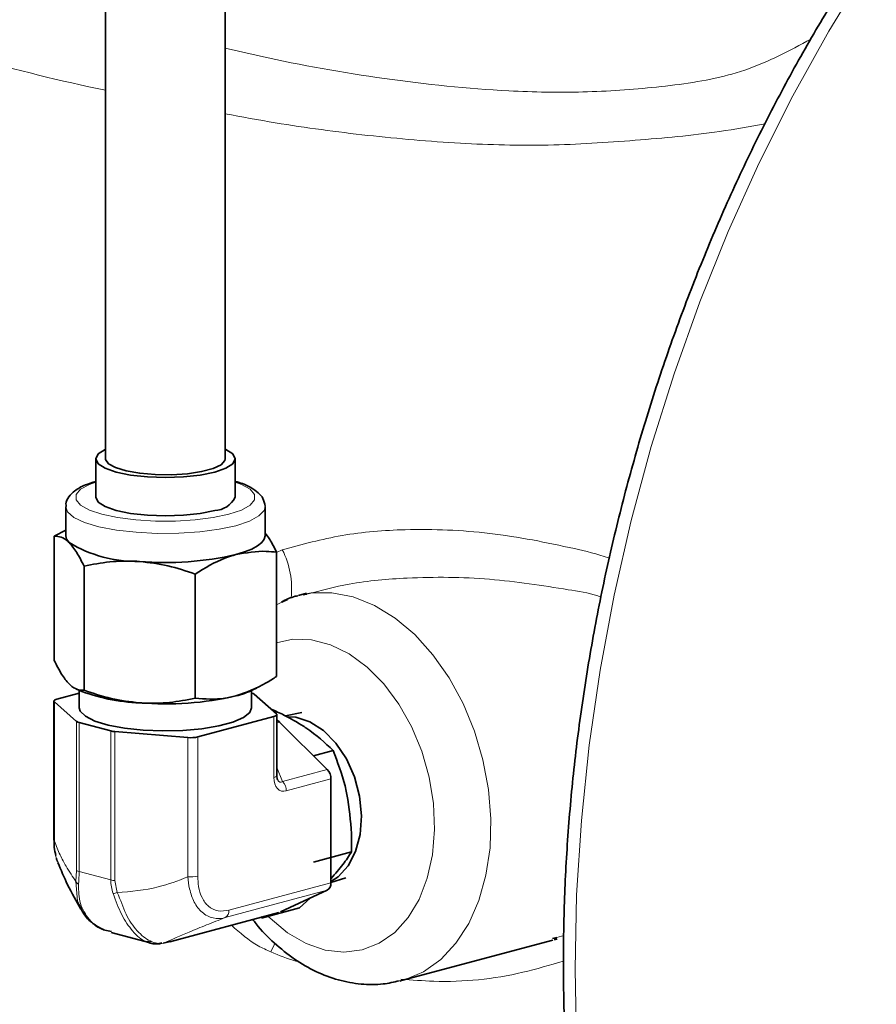
# Model space of a CAD drawing. Units: inches. Extents: x 0.5 to 33.5, y 0.5 to 21.
# Drawn here: x 28.2 to 28.8, y 13.1 to 13.9 of the extents above; entities that cross this region are included whole.
import ezdxf

# ---------------------------------------------------------------- set-up
doc = ezdxf.new("R2010")
doc.units = ezdxf.units.IN
doc.header["$MEASUREMENT"] = 0

msp = doc.modelspace()

# ---------------------------------------------------------------- linework, layer by layer
at = {"color": 7, "linetype": 'Continuous', "lineweight": 35}
for p, q in [((28.23826, 16.48768), (28.23826, 13.53714)), ((28.33201, 13.53714), (28.33201, 16.48768)), ((28.23051, 13.53714), (28.23051, 13.50703)), ((28.33976, 13.50703), (28.33976, 13.53714)), ((28.20701, 13.49956), (28.20701, 13.47692)), ((28.36326, 13.47692), (28.36326, 13.49956)), ((28.198, 13.47646), (28.20701, 13.48127)), ((28.198, 13.47646), (28.198, 13.37911)), ((28.37228, 13.46395), (28.37228, 13.36659)), ((28.22135, 13.45311), (28.22135, 13.35576)), ((28.30849, 13.44686), (28.30849, 13.3495)), ((28.38093, 13.42697), (28.37642, 13.42479)), ((28.39582, 13.43181), (28.3894, 13.43009)), ((28.39597, 13.43117), (28.39316, 13.43051)), ((28.21453, 13.35709), (28.21667, 13.35605)), ((28.3536, 13.35605), (28.35644, 13.35743)), ((28.20004, 13.34884), (28.21764, 13.35356)), ((28.21764, 13.35559), (28.21764, 13.34204)), ((28.35264, 13.34204), (28.35264, 13.35559)), ((28.35264, 13.35356), (28.3528, 13.35351)), ((28.35473, 13.35265), (28.37217, 13.33731)), ((28.19777, 13.34737), (28.19777, 13.2382)), ((28.21554, 13.33143), (28.19811, 13.34677)), ((28.37024, 13.33524), (28.31052, 13.31924)), ((28.37251, 13.28893), (28.37251, 13.33671)), ((28.39195, 13.3384), (28.37915, 13.33567)), ((28.24232, 13.32391), (28.21748, 13.33057)), ((28.37465, 13.33085), (28.412, 13.29361)), ((28.30279, 13.31872), (28.24554, 13.3234)), ((28.41655, 13.30862), (28.40109, 13.30448)), ((28.41489, 13.28625), (28.41489, 13.22516)), ((28.43102, 13.22912), (28.40118, 13.22113)), ((28.41489, 13.22475), (28.41489, 13.20487)), ((28.41489, 13.20512), (28.42664, 13.20892)), ((28.412, 13.19906), (28.37532, 13.18215)), ((28.3985, 13.19284), (28.3902, 13.18516)), ((28.28851, 13.1587), (28.37407, 13.18163)), ((28.3902, 13.18516), (28.36036, 13.17717)), ((28.36036, 13.17717), (28.36118, 13.17837)), ((28.2376, 13.16777), (28.24284, 13.16665)), ((28.24267, 13.16598), (28.27316, 13.15781)), ((28.27332, 13.15849), (28.27145, 13.15883)), ((28.28229, 13.1578), (28.27988, 13.15728)), ((28.28343, 13.15761), (28.28909, 13.15891)), ((28.47027, 13.12824), (28.58876, 13.15998)), ((28.58842, 13.16118), (28.59188, 13.16215)), ((28.47027, 13.12824), (28.46875, 13.12785))]:
    msp.add_line(p, q, dxfattribs=at)
at = {"color": 8, "linetype": 'Continuous', "lineweight": 18}
for p, q in [((28.37228, 13.46365), (28.37676, 13.46589)), ((28.37642, 13.42479), (28.37228, 13.42279)), ((28.19811, 13.34677), (28.19811, 13.23759)), ((28.37024, 13.28746), (28.37024, 13.33524)), ((28.21554, 13.21461), (28.21554, 13.33143)), ((28.21748, 13.33057), (28.21748, 13.21375)), ((28.37465, 13.33085), (28.37251, 13.33027)), ((28.24232, 13.2071), (28.24232, 13.32391)), ((28.24554, 13.3234), (28.24554, 13.20658)), ((28.30279, 13.20955), (28.30279, 13.31872)), ((28.31052, 13.31924), (28.31052, 13.21007)), ((28.37251, 13.29522), (28.37701, 13.28423)), ((28.37701, 13.28423), (28.412, 13.29361)), ((28.41489, 13.28625), (28.3799, 13.27687)), ((28.21502, 13.20585), (28.21554, 13.21461)), ((28.21748, 13.21375), (28.24232, 13.2071)), ((28.24554, 13.20658), (28.24725, 13.19722)), ((28.33484, 13.18342), (28.41489, 13.20487)), ((28.412, 13.19906), (28.33194, 13.17762)), ((28.28909, 13.15891), (28.35928, 13.17772)), ((28.59188, 13.16215), (28.59732, 13.16367))]:
    msp.add_line(p, q, dxfattribs=at)
at = {"color": 8, "linetype": 'Continuous', "lineweight": 18, "flags": 128}
for points in [[(28.83502, 13.92116), (28.80503, 13.87226), (28.77683, 13.82153), (28.75052, 13.76915), (28.72619, 13.71529), (28.70392, 13.66013), (28.68379, 13.60387), (28.66586, 13.54669), (28.6502, 13.48878), (28.63686, 13.43034), (28.62588, 13.37158), (28.6173, 13.31268), (28.61116, 13.25385), (28.60746, 13.19528), (28.60622, 13.13718)], [(28.23826, 13.82599), (28.225, 13.82876), (28.225, 13.82876), (28.225, 13.82876)], [(28.23051, 13.51892), (28.22555, 13.51706), (28.21871, 13.51326), (28.21521, 13.50914), (28.21521, 13.50492), (28.21871, 13.5008), (28.22555, 13.497), (28.23538, 13.4937), (28.2477, 13.49107), (28.2619, 13.48923), (28.27726, 13.4883), (28.29302, 13.4883), (28.30838, 13.48923), (28.32258, 13.49107), (28.3349, 13.4937)], [(28.3349, 13.4937), (28.34473, 13.497), (28.35156, 13.5008), (28.35507, 13.50492), (28.35507, 13.50914), (28.35156, 13.51326), (28.34473, 13.51706), (28.33976, 13.51892)], [(28.34038, 13.48476), (28.32721, 13.48193), (28.31208, 13.47992), (28.29569, 13.47883), (28.2788, 13.4787), (28.26221, 13.47956), (28.24669, 13.48134), (28.23297, 13.48398), (28.22169, 13.48735), (28.21337, 13.49129), (28.20841, 13.49562), (28.20701, 13.49962)], [(28.36326, 13.49978), (28.36255, 13.49674), (28.35847, 13.49235), (28.35097, 13.48829), (28.34038, 13.48476)], [(28.38895, 13.42997), (28.39935, 13.43202), (28.41569, 13.43225), (28.43236, 13.42898), (28.44897, 13.4223), (28.46514, 13.41234), (28.48051, 13.39935), (28.49472, 13.38362), (28.50745, 13.3655), (28.51841, 13.34541), (28.52735, 13.32381), (28.53406, 13.30119), (28.53839, 13.27806), (28.54025, 13.25497), (28.53958, 13.23242), (28.53641, 13.21094), (28.53081, 13.19102), (28.5229, 13.17311), (28.51287, 13.15762), (28.50095, 13.1449), (28.4874, 13.13525), (28.47254, 13.12888), (28.47027, 13.12824)], [(28.36567, 13.17859), (28.36717, 13.17711), (28.38092, 13.16567), (28.39544, 13.15728), (28.4103, 13.15218), (28.42509, 13.15051), (28.43939, 13.15232), (28.45279, 13.15756), (28.46491, 13.16608), (28.47541, 13.17764), (28.48399, 13.19192), (28.49041, 13.20849), (28.49448, 13.22691), (28.4961, 13.24664), (28.4952, 13.26712), (28.49183, 13.28778), (28.48607, 13.30802), (28.47809, 13.32728), (28.46812, 13.34501), (28.45643, 13.3607), (28.44337, 13.37391), (28.42929, 13.38426), (28.4146, 13.39147), (28.39971, 13.39532), (28.38506, 13.39572), (28.37228, 13.39306)], [(28.21893, 13.18577), (28.21629, 13.19057), (28.21502, 13.20585), (28.21502, 13.20585), (28.21502, 13.20585)], [(28.36781, 13.15081), (28.3703, 13.15633), (28.37097, 13.15776)], [(28.60622, 13.13718), (28.60746, 13.07974), (28.61116, 13.02316), (28.6173, 12.96762), (28.62588, 12.91332), (28.63686, 12.86044), (28.6502, 12.80915), (28.66586, 12.75964), (28.68379, 12.71206), (28.70392, 12.66658), (28.72619, 12.62336), (28.75052, 12.58253), (28.77683, 12.54425), (28.80503, 12.50863), (28.83502, 12.4758), (28.86671, 12.44586), (28.89998, 12.41893), (28.93472, 12.39509), (28.97083, 12.37442), (29.0039, 12.35879)]]:
    msp.add_lwpolyline(points, dxfattribs=at)
at = {"color": 7, "linetype": 'Continuous', "lineweight": 35, "flags": 128}
for points in [[(28.23826, 13.54465), (28.23783, 13.54446), (28.23238, 13.54093), (28.23051, 13.53714), (28.23238, 13.53335), (28.23783, 13.52982), (28.24651, 13.52679), (28.25783, 13.52446), (28.271, 13.523), (28.28514, 13.5225), (28.29928, 13.523), (28.31245, 13.52446), (28.32376, 13.52679), (28.33245, 13.52982), (28.3379, 13.53335), (28.33976, 13.53714), (28.3379, 13.54093), (28.33245, 13.54446), (28.33201, 13.54465)], [(28.23826, 13.53714), (28.23829, 13.53671), (28.24046, 13.53334), (28.24594, 13.53025), (28.25433, 13.52767), (28.26501, 13.5258), (28.27717, 13.52476), (28.28993, 13.52465), (28.30234, 13.52546), (28.31346, 13.52713), (28.32249, 13.52955), (28.32875, 13.53253), (28.33177, 13.53585), (28.33201, 13.53714)], [(28.23051, 13.50703), (28.23238, 13.50324), (28.23783, 13.49971), (28.24651, 13.49668), (28.25783, 13.49436), (28.271, 13.49289), (28.28514, 13.4924), (28.29928, 13.49289), (28.31245, 13.49436), (28.32376, 13.49668)], [(28.20701, 13.47692), (28.20768, 13.47419), (28.20968, 13.47151)], [(28.34038, 13.46212), (28.34712, 13.46418), (28.3528, 13.46646), (28.35732, 13.46891), (28.3606, 13.47151), (28.3626, 13.47419), (28.36326, 13.47692)], [(28.20004, 13.34884), (28.19935, 13.34863), (28.19878, 13.3484), (28.19832, 13.34814), (28.198, 13.34788), (28.19782, 13.3476), (28.19777, 13.34732), (28.19787, 13.34704), (28.19811, 13.34677)], [(28.35264, 13.34204), (28.35124, 13.33838), (28.34631, 13.3344), (28.33809, 13.33082), (28.327, 13.32786), (28.31367, 13.32565), (28.29879, 13.32433), (28.28318, 13.32396), (28.26767, 13.32457), (28.2531, 13.32612), (28.24027, 13.32853), (28.22985, 13.33167), (28.22241, 13.33536), (28.21835, 13.33942), (28.21764, 13.34204)], [(28.37024, 13.33524), (28.37093, 13.33545), (28.3715, 13.33569), (28.37196, 13.33594), (28.37228, 13.3362), (28.37246, 13.33648), (28.37251, 13.33676), (28.37241, 13.33704), (28.37217, 13.33731)], [(28.4373, 13.27283), (28.43328, 13.28798), (28.42698, 13.30209), (28.41875, 13.31441), (28.40903, 13.32427), (28.39835, 13.33114), (28.38727, 13.33464), (28.38173, 13.33507)], [(28.41489, 13.20603), (28.42047, 13.20965), (28.42836, 13.21814), (28.43424, 13.22936), (28.4378, 13.24271), (28.43883, 13.25747), (28.4373, 13.27283)], [(28.28909, 13.15891), (28.28879, 13.15879), (28.28851, 13.1587)]]:
    msp.add_lwpolyline(points, dxfattribs=at)
at = {"color": 7, "linetype": 'Continuous', "lineweight": 35}
for centre, radius, start, end in [((28.3232, 13.5151), 0.01843, 271.76016, 334.02908), ((28.26293, 13.5598), 0.10311, 238.9018, 271.10228), ((28.28532, 13.70078), 0.24492, 265.22105, 282.99099), ((28.27, 13.48996), 0.14414, 248.28832, 267.98157), ((28.28532, 13.58998), 0.24492, 265.22105, 282.99099), ((28.32344, 13.4197), 0.07044, 283.92027, 295.3598), ((28.35176, 13.34858), 0.00505, 53.83379, 78.05391), ((28.21852, 13.33551), 0.00505, 233.83375, 258.05258), ((28.37019, 13.3265), 0.00623, 44.28679, 68.15646), ((28.24687, 13.34194), 0.01859, 255.8316, 265.90058), ((28.30504, 13.34309), 0.02447, 264.71382, 282.94623), ((28.40425, 13.28631), 0.01065, 359.67205, 43.26929), ((28.40879, 13.20429), 0.00613, 301.55782, 5.46389)]:
    msp.add_arc(centre, radius, start, end, dxfattribs=at)
at = {"color": 8, "linetype": 'Continuous', "lineweight": 18}
for centre, radius, start, end in [((28.31759, 13.43554), 0.0665, 353.75646, 27.15474), ((28.37015, 13.29009), 0.00263, 271.91908, 333.87045), ((28.36925, 13.27694), 0.01065, 359.67205, 43.26929), ((28.19855, 13.23824), 0.000785, 182.90145, 235.23393), ((28.21852, 13.21869), 0.00505, 233.83375, 258.05258), ((28.30504, 13.23392), 0.02447, 264.71382, 282.94623), ((28.21988, 13.2084), 0.00549, 207.67478, 238.81592), ((28.24687, 13.22512), 0.01859, 255.8316, 265.90058), ((28.23933, 13.2229), 0.02687, 280.24697, 287.13641), ((28.32874, 13.18284), 0.00613, 301.55782, 5.46389)]:
    msp.add_arc(centre, radius, start, end, dxfattribs=at)
for centre, major_axis, ratio, start_param, end_param in [((28.38266, 13.29455), (0.00745, 0.01746), 0.568934, 2.214315, 3.561289), ((28.37718, 13.29602), (0.00208, 0.01241), 0.374964, 2.597763, 3.528974)]:
    msp.add_ellipse(centre, major_axis=major_axis, ratio=ratio, start_param=start_param, end_param=end_param, dxfattribs=at)
at = {"color": 7, "linetype": 'Continuous', "lineweight": 35}
for points, knots in [([(29.53405, 14.34183), (29.52172, 14.34311), (29.49629, 14.34575), (29.45714, 14.34595), (29.41691, 14.34334), (29.37642, 14.33762), (29.3358, 14.32888), (29.29517, 14.31711), (29.25465, 14.30236), (29.21436, 14.28465), (29.17444, 14.26405), (29.135, 14.24062), (29.09618, 14.21442), (29.05809, 14.18554), (29.02084, 14.15407), (28.98457, 14.12011), (28.94936, 14.08377), (28.91534, 14.04516), (28.8826, 14.0044), (28.85124, 13.96162), (28.82135, 13.91695), (28.79301, 13.87052), (28.76632, 13.82248), (28.74135, 13.77296), (28.71817, 13.72213), (28.69685, 13.67013), (28.67745, 13.61712), (28.66003, 13.56325), (28.64464, 13.50869), (28.63133, 13.4536), (28.62013, 13.39815), (28.61109, 13.34249), (28.60421, 13.2868), (28.59957, 13.23125), (28.59737, 13.18332), (28.59715, 13.15408), (28.59707, 13.1431)], [0, 0, 0, 0, 0.027686, 0.057097, 0.086547, 0.116047, 0.145603, 0.175219, 0.204893, 0.234622, 0.2644, 0.294218, 0.32407, 0.353947, 0.383844, 0.413754, 0.443672, 0.473594, 0.503518, 0.53344, 0.563359, 0.593275, 0.623188, 0.653096, 0.683002, 0.712905, 0.742805, 0.772705, 0.802604, 0.832503, 0.862403, 0.892306, 0.922211, 0.95212, 0.982034, 1, 1, 1, 1]), ([(28.23051, 13.51946), (28.2277, 13.51857), (28.22119, 13.51652), (28.21439, 13.51267), (28.20952, 13.50786), (28.20695, 13.50318), (28.20726, 13.50043), (28.20734, 13.49973)], [0, 0, 0, 0, 0.223874, 0.517143, 0.740794, 0.933785, 1, 1, 1, 1]), ([(28.36324, 13.50008), (28.36284, 13.50215), (28.36204, 13.50628), (28.35786, 13.51098), (28.35187, 13.51501), (28.3458, 13.51786), (28.34081, 13.51916), (28.33976, 13.51943)], [0, 0, 0, 0, 0.20025, 0.397326, 0.631168, 0.922626, 1, 1, 1, 1]), ([(28.20968, 13.47151), (28.2094, 13.47177), (28.2073, 13.47381), (28.20335, 13.47629), (28.1998, 13.4764), (28.198, 13.47646)], [0, 0, 0, 0, 0.070085, 0.530782, 1, 1, 1, 1]), ([(28.36326, 13.47897), (28.36447, 13.47744), (28.36752, 13.47355), (28.37048, 13.46757), (28.37228, 13.46395)], [0, 0, 0, 0, 0.394171, 1, 1, 1, 1]), ([(28.22135, 13.45311), (28.21945, 13.45689), (28.21563, 13.4645), (28.21167, 13.46916), (28.20968, 13.47151)], [0, 0, 0, 0, 0.495457, 1, 1, 1, 1]), ([(28.37228, 13.46395), (28.3696, 13.46424), (28.3592, 13.4654), (28.3484, 13.46352), (28.34038, 13.46212)], [0, 0, 0, 0, 0.257552, 1, 1, 1, 1]), ([(28.26492, 13.45671), (28.26389, 13.45677), (28.25607, 13.45727), (28.24132, 13.45686), (28.22805, 13.45437), (28.22135, 13.45311)], [0, 0, 0, 0, 0.070086, 0.530782, 1, 1, 1, 1]), ([(28.30849, 13.44686), (28.30141, 13.44924), (28.28713, 13.45406), (28.27237, 13.45582), (28.26492, 13.45671)], [0, 0, 0, 0, 0.495457, 1, 1, 1, 1]), ([(28.34038, 13.46212), (28.33748, 13.46125), (28.32669, 13.45798), (28.31617, 13.45156), (28.30849, 13.44686)], [0, 0, 0, 0, 0.268635, 1, 1, 1, 1]), ([(28.3889, 13.42978), (28.38824, 13.42966), (28.3838, 13.42884), (28.37971, 13.42681), (28.37624, 13.42508)], [0, 0, 0, 0, 0.1489046, 1, 1, 1, 1]), ([(28.198, 13.37911), (28.1999, 13.37533), (28.20372, 13.36771), (28.20768, 13.36306), (28.20968, 13.36071)], [0, 0, 0, 0, 0.495458, 1, 1, 1, 1]), ([(28.34038, 13.35133), (28.3484, 13.35423), (28.3592, 13.35814), (28.3696, 13.36486), (28.37228, 13.36659)], [0, 0, 0, 0, 0.742448, 1, 1, 1, 1]), ([(28.20968, 13.36071), (28.20995, 13.36044), (28.21205, 13.35841), (28.216, 13.35592), (28.21956, 13.35582), (28.22135, 13.35576)], [0, 0, 0, 0, 0.070087, 0.530781, 1, 1, 1, 1]), ([(28.22135, 13.35576), (28.22843, 13.35337), (28.24271, 13.34856), (28.25747, 13.3468), (28.26492, 13.34591)], [0, 0, 0, 0, 0.495458, 1, 1, 1, 1]), ([(28.26492, 13.34591), (28.26595, 13.34584), (28.27377, 13.34534), (28.28852, 13.34575), (28.30179, 13.34825), (28.30849, 13.3495)], [0, 0, 0, 0, 0.070086, 0.530783, 1, 1, 1, 1]), ([(28.30849, 13.3495), (28.31617, 13.34892), (28.32669, 13.34813), (28.33748, 13.35065), (28.34038, 13.35133)], [0, 0, 0, 0, 0.731365, 1, 1, 1, 1]), ([(28.36795, 13.34103), (28.37137, 13.33949), (28.38058, 13.33533), (28.38841, 13.33057), (28.39333, 13.32758)], [0, 0, 0, 0, 0.370742, 1, 1, 1, 1]), ([(28.39333, 13.32758), (28.39398, 13.32716), (28.40326, 13.32114), (28.41014, 13.31465), (28.41655, 13.30862)], [0, 0, 0, 0, 0.070218, 1, 1, 1, 1]), ([(28.41655, 13.30862), (28.42003, 13.29951), (28.4248, 13.28705), (28.4275, 13.27366), (28.42822, 13.27006)], [0, 0, 0, 0, 0.731366, 1, 1, 1, 1]), ([(28.373, 13.2858), (28.37299, 13.28582), (28.3729, 13.28599), (28.37259, 13.28704), (28.37254, 13.28824), (28.37251, 13.28893)], [0, 0, 0, 0, 0.070615, 0.46819, 1, 1, 1, 1]), ([(28.42822, 13.27006), (28.42955, 13.25993), (28.43133, 13.24629), (28.43109, 13.23264), (28.43102, 13.22912)], [0, 0, 0, 0, 0.74245, 1, 1, 1, 1]), ([(28.19791, 13.2382), (28.19788, 13.23636), (28.19781, 13.23223), (28.19876, 13.22843), (28.19929, 13.22634)], [0, 0, 0, 0, 0.448492, 1, 1, 1, 1]), ([(28.43102, 13.22912), (28.42895, 13.22588), (28.42476, 13.21935), (28.41831, 13.21203), (28.41505, 13.20833)], [0, 0, 0, 0, 0.495458, 1, 1, 1, 1]), ([(28.19972, 13.22417), (28.19979, 13.2237), (28.19995, 13.22261), (28.20046, 13.22171), (28.20075, 13.2212)], [0, 0, 0, 0, 0.422547, 1, 1, 1, 1]), ([(28.20082, 13.22075), (28.2033, 13.21487), (28.20877, 13.20187), (28.2153, 13.1905), (28.21887, 13.18427)], [0, 0, 0, 0, 0.452599, 1, 1, 1, 1]), ([(28.21859, 13.18568), (28.21932, 13.18403), (28.22148, 13.1791), (28.22776, 13.1727), (28.23405, 13.16945), (28.23715, 13.16785)], [0, 0, 0, 0, 0.203678, 0.606948, 1, 1, 1, 1]), ([(28.3537, 13.17617), (28.35451, 13.17505), (28.35953, 13.16814), (28.37036, 13.15747), (28.38601, 13.1447), (28.40293, 13.13497), (28.42051, 13.1283), (28.43829, 13.12509), (28.45443, 13.12484), (28.4642, 13.12709), (28.46834, 13.12805)], [0, 0, 0, 0, 0.028652, 0.176373, 0.324379, 0.47175, 0.617211, 0.759517, 0.898126, 1, 1, 1, 1]), ([(28.27108, 13.15856), (28.2712, 13.15849), (28.27369, 13.15712), (28.27771, 13.15664), (28.28107, 13.15728), (28.2821, 13.15747)], [0, 0, 0, 0, 0.032926, 0.703676, 1, 1, 1, 1]), ([(28.59225, 13.16096), (28.5919, 13.16085), (28.59115, 13.16061), (28.59038, 13.16044), (28.58996, 13.16036)], [0, 0, 0, 0, 0.4579573, 1, 1, 1, 1]), ([(28.59707, 13.1431), (28.59713, 13.13347), (28.59732, 13.10563), (28.59932, 13.06006), (28.60382, 13.00678), (28.61056, 12.95446), (28.6195, 12.90327), (28.63062, 12.85336), (28.64388, 12.80488), (28.65926, 12.75798), (28.67672, 12.71281), (28.69619, 12.6695), (28.71764, 12.62819), (28.74099, 12.58902), (28.76617, 12.55211), (28.7931, 12.51758), (28.8217, 12.48555), (28.85186, 12.4561), (28.88351, 12.42935), (28.9165, 12.40532), (28.9508, 12.38431), (28.97927, 12.36913), (28.99663, 12.36203), (29.00179, 12.35993)], [0, 0, 0, 0, 0.0265821, 0.0768569, 0.1271464, 0.1774457, 0.2277541, 0.2780696, 0.32839, 0.3787098, 0.4290231, 0.4793222, 0.5295978, 0.5798386, 0.6300318, 0.6801635, 0.7302197, 0.7801875, 0.8300564, 0.8798204, 0.9294792, 0.9790397, 1, 1, 1, 1])]:
    msp.add_open_spline(points, degree=3, knots=knots, dxfattribs=at)
at = {"color": 8, "linetype": 'Continuous', "lineweight": 18}
for points, knots in [([(28.225, 13.82876), (28.225, 13.82876), (28.18945, 13.83632), (28.12112, 13.8549), (28.02072, 13.88133), (27.93393, 13.90576), (27.86005, 13.92648), (27.79799, 13.94366), (27.74049, 13.95922), (27.68513, 13.97349), (27.63374, 13.98614), (27.58763, 13.99761), (27.55437, 14.00645), (27.53036, 14.01323), (27.52061, 14.01729), (27.5151, 14.01895), (27.5151, 14.01895)], [0, 0, 0, 0, 0.000001, 0.102609, 0.205533, 0.308087, 0.383764, 0.459782, 0.53578, 0.611429, 0.70084, 0.790514, 0.879964, 0.939981, 0.999999, 1, 1, 1, 1]), ([(28.33201, 13.85908), (28.34123, 13.85688), (28.38231, 13.84708), (28.45667, 13.83414), (28.54129, 13.82512), (28.61256, 13.82379), (28.67016, 13.82789), (28.7128, 13.83372), (28.75356, 13.84586), (28.77436, 13.85707), (28.79092, 13.86599)], [0, 0, 0, 0, 0.060225, 0.268567, 0.476115, 0.600114, 0.724325, 0.848145, 0.879036, 1, 1, 1, 1]), ([(28.75524, 13.79968), (28.74335, 13.79757), (28.70961, 13.79158), (28.65316, 13.78651), (28.58528, 13.78198), (28.51514, 13.78386), (28.44367, 13.79009), (28.38206, 13.79832), (28.34508, 13.80509), (28.33201, 13.80748)], [0, 0, 0, 0, 0.0862033, 0.2446947, 0.4059352, 0.5672173, 0.737141, 0.9070899, 1, 1, 1, 1]), ([(28.37676, 13.46589), (28.39225, 13.47008), (28.42367, 13.47856), (28.4787, 13.48287), (28.54026, 13.48033), (28.59323, 13.46977), (28.6238, 13.4626), (28.63283, 13.45938), (28.63307, 13.4593)], [0, 0, 0, 0, 0.184614, 0.374546, 0.627893, 0.888713, 0.997058, 1, 1, 1, 1]), ([(28.62669, 13.42884), (28.62579, 13.42914), (28.6173, 13.43202), (28.58861, 13.43651), (28.53909, 13.44433), (28.48119, 13.44481), (28.43282, 13.44067), (28.407, 13.43401), (28.39597, 13.43117)], [0, 0, 0, 0, 0.012462, 0.11694, 0.387154, 0.663021, 0.856069, 1, 1, 1, 1]), ([(28.19811, 13.23759), (28.19957, 13.23389), (28.2025, 13.22645), (28.20821, 13.21595), (28.21243, 13.2097), (28.21502, 13.20585)], [0, 0, 0, 0, 0.275656, 0.554085, 1, 1, 1, 1]), ([(28.19811, 13.23759), (28.19811, 13.23759), (28.19811, 13.23302), (28.19819, 13.2268), (28.20056, 13.22216), (28.20119, 13.22092)], [0, 0, 0, 0, 0.00003, 0.732888, 1, 1, 1, 1]), ([(28.21748, 13.21375), (28.21748, 13.21375), (28.21748, 13.21019), (28.21726, 13.20695), (28.21704, 13.20371)], [0, 0, 0, 0, 0.00006, 1, 1, 1, 1]), ([(28.31052, 13.21007), (28.31065, 13.20735), (28.31091, 13.20128), (28.31355, 13.19279), (28.31874, 13.18578), (28.32624, 13.1821), (28.33198, 13.18298), (28.33484, 13.18342)], [0, 0, 0, 0, 0.157585, 0.351485, 0.5538, 0.777459, 1, 1, 1, 1]), ([(28.21704, 13.20371), (28.21715, 13.1985), (28.21736, 13.18807), (28.22518, 13.1758), (28.23223, 13.16888), (28.23747, 13.16779), (28.2376, 13.16777)], [0, 0, 0, 0, 0.327198, 0.655806, 0.991138, 1, 1, 1, 1]), ([(28.24411, 13.19645), (28.24321, 13.2), (28.24232, 13.20354), (28.24232, 13.2071), (28.24232, 13.2071)], [0, 0, 0, 0, 0.99994, 1, 1, 1, 1]), ([(28.24725, 13.19722), (28.25816, 13.19813), (28.27744, 13.19973), (28.29512, 13.20658), (28.30279, 13.20955)], [0, 0, 0, 0, 0.566192, 1, 1, 1, 1]), ([(28.33194, 13.17762), (28.33194, 13.17762), (28.32904, 13.17661), (28.32224, 13.17664), (28.31384, 13.18085), (28.30744, 13.18923), (28.30411, 13.1992), (28.30279, 13.20633), (28.30279, 13.20955), (28.30279, 13.20955)], [0, 0, 0, 0, 0.000009, 0.22058, 0.445669, 0.650068, 0.844251, 0.999991, 1, 1, 1, 1]), ([(28.27145, 13.15883), (28.27084, 13.15892), (28.26689, 13.15947), (28.25924, 13.16657), (28.25048, 13.17922), (28.24623, 13.19072), (28.24411, 13.19645)], [0, 0, 0, 0, 0.058302, 0.376907, 0.689124, 1, 1, 1, 1]), ([(28.24725, 13.19722), (28.24725, 13.19722), (28.25012, 13.19159), (28.25352, 13.17963), (28.263, 13.1664), (28.27315, 13.15832), (28.28067, 13.15674), (28.28343, 13.15761), (28.28343, 13.15761)], [0, 0, 0, 0, 0.000007, 0.246462, 0.491594, 0.74167, 0.999992, 1, 1, 1, 1]), ([(28.33194, 13.17762), (28.32705, 13.1757), (28.3172, 13.17184), (28.301, 13.16514), (28.29012, 13.16048), (28.28343, 13.15761)], [0, 0, 0, 0, 0.275647, 0.554094, 1, 1, 1, 1]), ([(28.36781, 13.15081), (28.36447, 13.15227), (28.3529, 13.1573), (28.34356, 13.1657), (28.33691, 13.17167)], [0, 0, 0, 0, 0.289087, 1, 1, 1, 1]), ([(28.39, 13.14302), (28.38916, 13.14321), (28.38149, 13.14491), (28.37425, 13.14803), (28.36781, 13.15081)], [0, 0, 0, 0, 0.11003, 1, 1, 1, 1]), ([(28.59708, 13.1436), (28.58651, 13.14043), (28.55356, 13.13055), (28.51015, 13.12615), (28.47832, 13.12871), (28.46979, 13.1294)], [0, 0, 0, 0, 0.25669, 0.800624, 1, 1, 1, 1])]:
    msp.add_open_spline(points, degree=3, knots=knots, dxfattribs=at)

doc.saveas('drawing.dxf')
